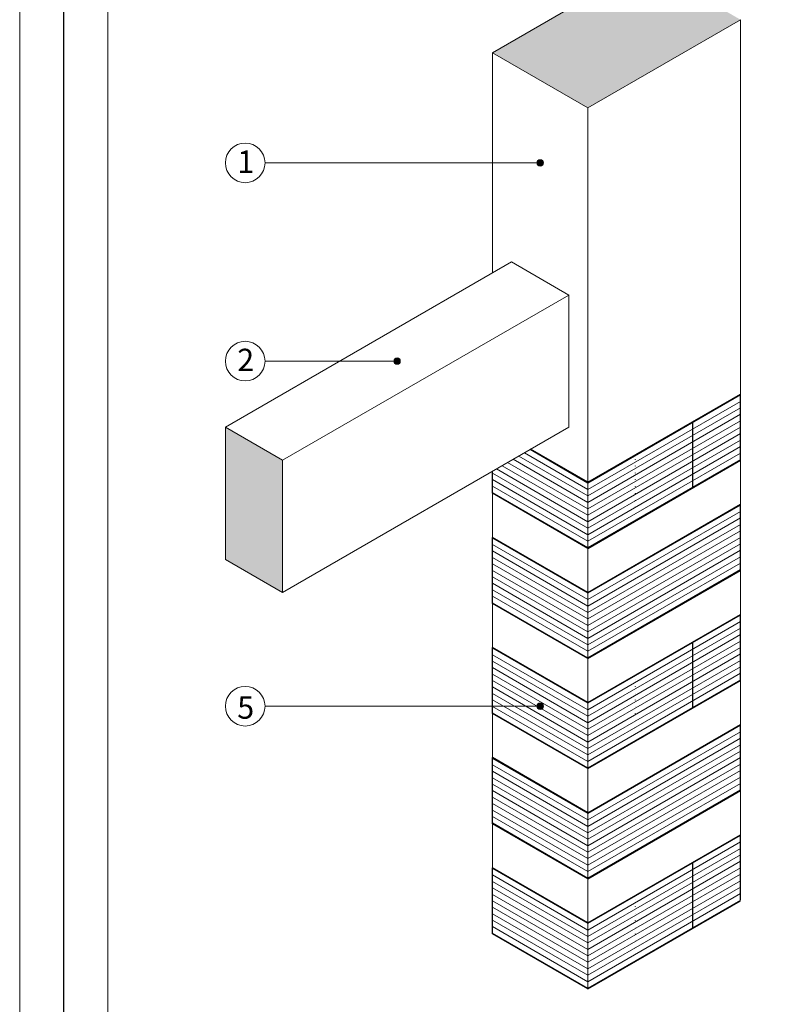
# Model space of a CAD drawing. Units: millimetres. Extents: x 2578 to 4258, y 1082 to 2270.
# Drawn here: x 2578 to 2927, y 1598 to 2045 of the extents above; entities that cross this region are included whole.
import ezdxf

# ---------------------------------------------------------------- set-up
doc = ezdxf.new("R2010")
doc.units = ezdxf.units.MM
doc.linetypes.add('ACAD_ISO07W100', pattern=[3, 0, -3])
doc.layers.get('DEFPOINTS').update_dxf_attribs({"color": 6, "lineweight": 5})
doc.layers.add('CARTIGLIO', color=5, linetype='Continuous')
for name, color, linetype, lineweight in [('numeri', 7, 'Continuous', 9), ('rinforzi', 7, 'Continuous', 30), ('strutture', 7, 'Continuous', 15), ('Tratteggio rinforzi', 7, 'Continuous', 13)]:
    doc.layers.add(name, color=color, linetype=linetype, lineweight=lineweight)
doc.layers.add('Tratteggi strutture', color=7, linetype='Continuous', transparency=0.9)
doc.styles.get("Standard").update_dxf_attribs({"font": 'arial.ttf'})

msp = doc.modelspace()

# ---------------------------------------------------------------- hatches: boundary and pattern name
at = {"layer": 'numeri'}
h = msp.add_hatch(color=256, dxfattribs=at)
h.dxf.hatch_style = 1
h.paths.add_polyline_path([(2813.123, 1979.781, 1), (2816.009, 1979.781, 1)])
h = msp.add_hatch(color=256, dxfattribs=at)
h.dxf.hatch_style = 1
h.paths.add_polyline_path([(2748.171, 1889.781, 1), (2751.057, 1889.781, 1)])
h = msp.add_hatch(color=256, dxfattribs=at)
h.dxf.hatch_style = 1
h.paths.add_polyline_path([(2813.123, 1733.11, -1), (2816.009, 1733.11, -1)])
at = {"layer": 'Tratteggi strutture', "true_color": 0xc7c8ca, "transparency": 33554623}
h = msp.add_hatch(color=9, dxfattribs=at)
h.dxf.hatch_style = 1
h.paths.add_polyline_path([(2862.198, 2069.781), (2792.916, 2029.781), (2836.217, 2004.781), (2905.499, 2044.781)])
h.paths.add_polyline_path([(2697.653, 1844.781), (2671.672, 1859.781), (2671.672, 1799.781), (2697.653, 1784.781)])
at = {"layer": 'Tratteggio rinforzi'}
h = msp.add_hatch(dxfattribs=at)
h.set_pattern_fill('ANSI31', color=5, scale=0.8, angle=345)
h.set_pattern_definition([(30, (2905.499, 1859.7807), (-1.27, 2.199705), [])])
h.paths.add_polyline_path([(2905.499, 1844.781), (2905.499, 1874.781), (2836.217, 1834.781), (2836.217, 1804.781)])
h = msp.add_hatch(dxfattribs=at)
h.set_pattern_fill('ANSI31', color=5, scale=0.8, angle=105)
h.set_pattern_definition([(150, (2792.9156, 1844.7807), (-1.27, -2.1997), [])])
h.paths.add_polyline_path([(2810.236, 1849.781), (2792.916, 1839.781), (2792.916, 1829.781), (2836.217, 1804.781), (2836.217, 1834.781)])
h = msp.add_hatch(dxfattribs=at)
h.set_pattern_fill('ANSI31', color=5, scale=0.8, angle=345)
h.set_pattern_definition([(30, (2905.499, 1809.7807), (-1.27, 2.199705), [])])
h.paths.add_polyline_path([(2905.499, 1794.781), (2905.499, 1824.781), (2836.217, 1784.781), (2836.217, 1754.781)])
h = msp.add_hatch(dxfattribs=at)
h.set_pattern_fill('ANSI31', color=5, scale=0.8, angle=105)
h.set_pattern_definition([(150, (2792.9156, 1794.7807), (-1.27, -2.1997), [])])
h.paths.add_polyline_path([(2836.217, 1784.781), (2792.916, 1809.781), (2792.916, 1779.781), (2836.217, 1754.781)])
h = msp.add_hatch(dxfattribs=at)
h.set_pattern_fill('ANSI31', color=5, scale=0.8, angle=345)
h.set_pattern_definition([(30, (2905.499, 1759.7807), (-1.27, 2.199705), [])])
h.paths.add_polyline_path([(2905.499, 1744.781), (2905.499, 1774.781), (2836.217, 1734.781), (2836.217, 1704.781)])
h = msp.add_hatch(dxfattribs=at)
h.set_pattern_fill('ANSI31', color=5, scale=0.8, angle=105)
h.set_pattern_definition([(150, (2792.9156, 1744.7807), (-1.27, -2.1997), [])])
h.paths.add_polyline_path([(2836.217, 1734.781), (2792.916, 1759.781), (2792.916, 1729.781), (2836.217, 1704.781)])
h = msp.add_hatch(dxfattribs=at)
h.set_pattern_fill('ANSI31', color=5, scale=0.8, angle=345)
h.set_pattern_definition([(30, (2905.499, 1709.7807), (-1.27, 2.199705), [])])
h.paths.add_polyline_path([(2905.499, 1694.781), (2905.499, 1724.781), (2836.217, 1684.781), (2836.217, 1654.781)])
h = msp.add_hatch(dxfattribs=at)
h.set_pattern_fill('ANSI31', color=5, scale=0.8, angle=105)
h.set_pattern_definition([(150, (2792.9156, 1694.7807), (-1.27, -2.1997), [])])
h.paths.add_polyline_path([(2836.217, 1684.781), (2792.916, 1709.781), (2792.916, 1679.781), (2836.217, 1654.781)])
h = msp.add_hatch(dxfattribs=at)
h.set_pattern_fill('ANSI31', color=5, scale=0.8, angle=345)
h.set_pattern_definition([(30, (2905.499, 1659.7807), (-1.27, 2.199705), [])])
h.paths.add_polyline_path([(2905.499, 1644.781), (2905.499, 1674.781), (2836.217, 1634.781), (2836.217, 1604.781)])
h = msp.add_hatch(dxfattribs=at)
h.set_pattern_fill('ANSI31', color=5, scale=0.8, angle=105)
h.set_pattern_definition([(150, (2792.9156, 1644.7807), (-1.27, -2.1997), [])])
h.paths.add_polyline_path([(2836.217, 1634.781), (2792.916, 1659.781), (2792.916, 1629.781), (2836.217, 1604.781)])

# ---------------------------------------------------------------- linework, layer by layer
at = {"layer": 'CARTIGLIO', "color": 150, "linetype": 'ByBlock'}
msp.add_lwpolyline([(2598.284, 2249.781), (4238.284, 2249.781), (4238.284, 1101.781), (2598.284, 1101.781)], close=True, dxfattribs=at)
at = {"layer": 'DEFPOINTS', "linetype": 'ByBlock'}
for points in [[(2578.284, 2269.781), (4258.284, 2269.781), (4258.284, 1081.781), (2578.284, 1081.781)], [(3898.284, 2089.781), (3898.284, 1121.781), (2618.284, 1121.781), (2618.284, 2089.781)]]:
    msp.add_lwpolyline(points, close=True, dxfattribs=at)
at = {"layer": 'numeri'}
for p, q in [((2689.659, 1979.781), (2813.123, 1979.781)), ((2689.659, 1889.781), (2749.614, 1889.781)), ((2689.659, 1733.11), (2813.123, 1733.11))]:
    msp.add_line(p, q, dxfattribs=at)
for centre, radius in [((2680.665, 1979.781), 8.993), ((2814.566, 1979.781), 1.443), ((2680.665, 1889.781), 8.993), ((2749.614, 1889.781), 1.443), ((2680.665, 1733.11), 8.993), ((2814.566, 1733.11), 1.443)]:
    msp.add_circle(centre, radius, dxfattribs=at)
at = {"layer": 'rinforzi', "color": 5}
for p, q in [((2836.217, 1834.781), (2905.499, 1874.781)), ((2836.217, 1834.781), (2905.499, 1874.781)), ((2905.499, 1844.781), (2905.499, 1874.781)), ((2883.848, 1832.281), (2883.848, 1862.281)), ((2836.217, 1834.781), (2810.236, 1849.781)), ((2836.217, 1834.781), (2810.236, 1849.781)), ((2836.217, 1804.781), (2905.499, 1844.781)), ((2792.916, 1829.781), (2792.916, 1839.781)), ((2836.217, 1804.781), (2792.916, 1829.781)), ((2836.217, 1784.781), (2905.499, 1824.781)), ((2905.499, 1794.781), (2905.499, 1824.781)), ((2792.916, 1779.781), (2792.916, 1809.781)), ((2836.217, 1784.781), (2792.916, 1809.781)), ((2836.217, 1754.781), (2905.499, 1794.781)), ((2836.217, 1754.781), (2792.916, 1779.781)), ((2836.217, 1734.781), (2905.499, 1774.781)), ((2905.499, 1744.781), (2905.499, 1774.781)), ((2883.848, 1732.281), (2883.848, 1762.281)), ((2792.916, 1729.781), (2792.916, 1759.781)), ((2836.217, 1734.781), (2792.916, 1759.781)), ((2836.217, 1704.781), (2905.499, 1744.781)), ((2836.217, 1704.781), (2792.916, 1729.781)), ((2836.217, 1684.781), (2905.499, 1724.781)), ((2905.499, 1694.781), (2905.499, 1724.781)), ((2792.916, 1679.781), (2792.916, 1709.781)), ((2836.217, 1684.781), (2792.916, 1709.781)), ((2836.217, 1654.781), (2905.499, 1694.781)), ((2836.217, 1654.781), (2792.916, 1679.781)), ((2836.217, 1634.781), (2905.499, 1674.781)), ((2905.499, 1645.116), (2905.499, 1674.781)), ((2792.916, 1629.781), (2792.916, 1659.781)), ((2836.217, 1634.781), (2792.916, 1659.781)), ((2883.848, 1632.281), (2883.848, 1662.281)), ((2836.217, 1604.781), (2905.499, 1644.781)), ((2836.217, 1604.781), (2792.916, 1629.781))]:
    msp.add_line(p, q, dxfattribs=at)
at = {"layer": 'rinforzi', "color": 5, "linetype": 'ACAD_ISO07W100'}
for p, q in [((2857.868, 1817.281), (2857.868, 1847.281)), ((2857.868, 1717.281), (2857.868, 1747.281)), ((2857.868, 1617.281), (2857.868, 1647.281))]:
    msp.add_line(p, q, dxfattribs=at)
at = {"layer": 'strutture'}
for p, q in [((2792.916, 2029.781), (2862.198, 2069.781)), ((2836.217, 2004.781), (2905.499, 2044.781)), ((2905.499, 1874.781), (2905.499, 2044.781)), ((2792.916, 1929.781), (2792.916, 2029.781)), ((2836.217, 2004.781), (2792.916, 2029.781)), ((2836.217, 1604.781), (2836.217, 2004.781)), ((2671.672, 1859.781), (2801.576, 1934.781)), ((2827.557, 1919.781), (2801.576, 1934.781)), ((2697.653, 1844.781), (2827.557, 1919.781)), ((2827.557, 1859.781), (2827.557, 1919.781)), ((2697.653, 1844.781), (2671.672, 1859.781)), ((2671.672, 1799.781), (2671.672, 1859.781)), ((2697.653, 1784.781), (2827.557, 1859.781)), ((2697.653, 1784.781), (2697.653, 1844.781)), ((2905.499, 1824.781), (2905.499, 1844.781)), ((2792.916, 1809.781), (2792.916, 1829.781)), ((2697.653, 1784.781), (2671.672, 1799.781)), ((2905.499, 1774.781), (2905.499, 1794.781)), ((2792.916, 1759.781), (2792.916, 1779.781)), ((2905.499, 1724.781), (2905.499, 1744.781)), ((2792.916, 1709.781), (2792.916, 1729.781)), ((2905.499, 1674.781), (2905.499, 1694.781)), ((2792.916, 1659.781), (2792.916, 1679.781))]:
    msp.add_line(p, q, dxfattribs=at)

# ---------------------------------------------------------------- texts
at = {"layer": 'numeri'}
for s, p in [('1', (2677.034, 1975.252)), ('2', (2677.034, 1885.252)), ('5', (2677.034, 1727.445))]:
    msp.add_text(s, height=10.153, dxfattribs=at).set_placement(p)

doc.saveas('drawing.dxf')
